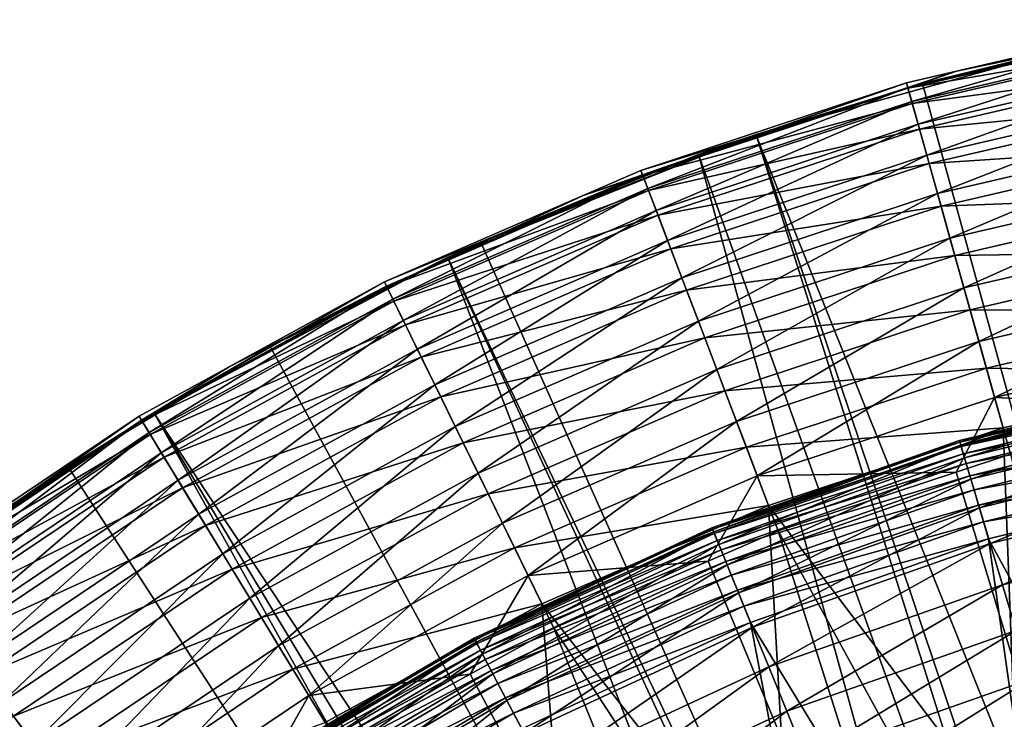
# Model space of a CAD drawing. Extents: x -30 to 30, y -148 to 0.
# Drawn here: x -17 to -7, y -65 to -58 of the extents above; entities that cross this region are included whole.
import ezdxf

# ---------------------------------------------------------------- set-up
doc = ezdxf.new("R2010")
doc.units = 0
doc.header["$MEASUREMENT"] = 0
doc.layers.add('L1', color=7, linetype='Continuous')
doc.layers.add('L2', color=7, linetype='Continuous')

msp = doc.modelspace()

# ---------------------------------------------------------------- linework, layer by layer
at = {"layer": 'L1', "color": 7}
for points in [[(-5.423856, -58.29844, -26.09611), (-5.433486, -58.24615, -26.70388), (-8.079558, -58.91368, -26.09611)], [(-8.079558, -58.91368, -26.09611), (-5.433486, -58.24615, -26.70388), (-7.60543, -58.74932, -26.70388)], [(-7.60543, -58.74932, -118.714), (-7.60543, -58.74932, -26.70388), (-5.433486, -58.24615, -118.714)], [(-5.433486, -58.24615, -118.714), (-7.60543, -58.74932, -26.70388), (-5.433486, -58.24615, -26.70388)], [(-5.433486, -58.24615, -118.714), (-5.424908, -58.29273, -119.2879), (-7.60543, -58.74932, -118.714)], [(-5.424908, -58.29273, -119.2879), (-8.043136, -59.04368, -119.8462), (-8.081125, -58.90809, -119.2879)], [(-5.424908, -58.29273, -119.2879), (-8.081125, -58.90809, -119.2879), (-7.60543, -58.74932, -118.714)], [(-8.079558, -58.91368, -26.09611), (-5.395257, -58.45373, -25.50681), (-5.423856, -58.29844, -26.09611)], [(-5.399405, -58.43121, -119.8462), (-8.043136, -59.04368, -119.8462), (-5.424908, -58.29273, -119.2879)], [(-8.036955, -59.06573, -25.50681), (-5.395257, -58.45373, -25.50681), (-8.079558, -58.91368, -26.09611)], [(-5.399405, -58.43121, -119.8462), (-7.980962, -59.26557, -120.3739), (-8.043136, -59.04368, -119.8462)], [(-8.036955, -59.06573, -25.50681), (-5.348559, -58.7073, -24.95388), (-5.395257, -58.45373, -25.50681)], [(-5.357669, -58.65784, -120.3739), (-7.980962, -59.26557, -120.3739), (-5.399405, -58.43121, -119.8462)], [(-7.967392, -59.31401, -24.95388), (-5.348559, -58.7073, -24.95388), (-8.036955, -59.06573, -25.50681)], [(-5.357669, -58.65784, -120.3739), (-7.89629, -59.56777, -120.8566), (-7.980962, -59.26557, -120.3739)], [(-7.967392, -59.31401, -24.95388), (-5.28518, -59.05145, -24.45413), (-5.348559, -58.7073, -24.95388)], [(-5.300827, -58.96649, -120.8566), (-7.89629, -59.56777, -120.8566), (-5.357669, -58.65784, -120.3739)], [(-8.079558, -58.91368, -26.09611), (-7.60543, -58.74932, -26.70388), (-8.093903, -58.86248, -26.70388)], [(-8.093903, -58.86248, -118.714), (-8.093903, -58.86248, -26.70388), (-7.60543, -58.74932, -118.714)], [(-7.60543, -58.74932, -118.714), (-8.093903, -58.86248, -26.70388), (-7.60543, -58.74932, -26.70388)], [(-7.60543, -58.74932, -118.714), (-8.081125, -58.90809, -119.2879), (-8.093903, -58.86248, -118.714)], [(-10.68725, -59.71818, -26.70388), (-8.079558, -58.91368, -26.09611), (-8.093903, -58.86248, -26.70388)], [(-10.68725, -59.71818, -118.714), (-10.68725, -59.71818, -26.70388), (-8.093903, -58.86248, -118.714)], [(-8.093903, -58.86248, -118.714), (-10.68725, -59.71818, -26.70388), (-8.093903, -58.86248, -26.70388)], [(-8.093903, -58.86248, -118.714), (-10.67038, -59.76244, -119.2879), (-10.68725, -59.71818, -118.714)], [(-10.66831, -59.76787, -26.09611), (-8.079558, -58.91368, -26.09611), (-10.68725, -59.71818, -26.70388)], [(-8.081125, -58.90809, -119.2879), (-10.67038, -59.76244, -119.2879), (-8.093903, -58.86248, -118.714)], [(-8.081125, -58.90809, -119.2879), (-10.62022, -59.89401, -119.8462), (-10.67038, -59.76244, -119.2879)], [(-10.66831, -59.76787, -26.09611), (-8.036955, -59.06573, -25.50681), (-8.079558, -58.91368, -26.09611)], [(-8.043136, -59.04368, -119.8462), (-10.62022, -59.89401, -119.8462), (-8.081125, -58.90809, -119.2879)], [(-5.300827, -58.96649, -120.8566), (-7.791409, -59.9421, -121.2814), (-7.89629, -59.56777, -120.8566)], [(-5.23042, -59.3488, -121.2814), (-7.791409, -59.9421, -121.2814), (-5.300827, -58.96649, -120.8566)], [(-10.61206, -59.91541, -25.50681), (-8.036955, -59.06573, -25.50681), (-10.66831, -59.76787, -26.09611)], [(-8.043136, -59.04368, -119.8462), (-10.53812, -60.10934, -120.3739), (-10.62022, -59.89401, -119.8462)], [(-10.61206, -59.91541, -25.50681), (-7.967392, -59.31401, -24.95388), (-8.036955, -59.06573, -25.50681)], [(-7.980962, -59.26557, -120.3739), (-10.53812, -60.10934, -120.3739), (-8.043136, -59.04368, -119.8462)], [(-7.872982, -59.65096, -24.45413), (-5.28518, -59.05145, -24.45413), (-7.967392, -59.31401, -24.95388)], [(-7.872982, -59.65096, -24.45413), (-5.207047, -59.47572, -24.02273), (-5.28518, -59.05145, -24.45413)], [(-10.52021, -60.15633, -24.95388), (-7.967392, -59.31401, -24.95388), (-10.61206, -59.91541, -25.50681)], [(-7.980962, -59.26557, -120.3739), (-10.42632, -60.40258, -120.8566), (-10.53812, -60.10934, -120.3739)], [(-10.52021, -60.15633, -24.95388), (-7.872982, -59.65096, -24.45413), (-7.967392, -59.31401, -24.95388)], [(-7.89629, -59.56777, -120.8566), (-10.42632, -60.40258, -120.8566), (-7.980962, -59.26557, -120.3739)], [(-5.23042, -59.3488, -121.2814), (-7.669157, -60.37842, -121.6367), (-7.791409, -59.9421, -121.2814)], [(-5.148352, -59.79443, -121.6367), (-7.669157, -60.37842, -121.6367), (-5.23042, -59.3488, -121.2814)], [(-7.756591, -60.06636, -24.02273), (-5.207047, -59.47572, -24.02273), (-7.872982, -59.65096, -24.45413)], [(-7.756591, -60.06636, -24.02273), (-5.116533, -59.96721, -23.67279), (-5.207047, -59.47572, -24.02273)], [(-7.89629, -59.56777, -120.8566), (-10.28784, -60.76582, -121.2814), (-10.42632, -60.40258, -120.8566)], [(-7.791409, -59.9421, -121.2814), (-10.28784, -60.76582, -121.2814), (-7.89629, -59.56777, -120.8566)], [(-10.39554, -60.48331, -24.45413), (-7.872982, -59.65096, -24.45413), (-10.52021, -60.15633, -24.95388)], [(-10.39554, -60.48331, -24.45413), (-7.756591, -60.06636, -24.02273), (-7.872982, -59.65096, -24.45413)], [(-11.24938, -59.96235, -118.714), (-10.67038, -59.76244, -119.2879), (-13.19204, -60.80617, -118.714)], [(-10.67038, -59.76244, -119.2879), (-13.17121, -60.84871, -119.2879), (-13.19204, -60.80617, -118.714)], [(-10.67038, -59.76244, -119.2879), (-13.1093, -60.97517, -119.8462), (-13.17121, -60.84871, -119.2879)], [(-10.66831, -59.76787, -26.09611), (-11.24938, -59.96235, -26.70388), (-13.16866, -60.85392, -26.09611)], [(-10.66831, -59.76787, -26.09611), (-13.16866, -60.85392, -26.09611), (-10.61206, -59.91541, -25.50681)], [(-10.62022, -59.89401, -119.8462), (-13.1093, -60.97517, -119.8462), (-10.67038, -59.76244, -119.2879)], [(-10.68725, -59.71818, -26.70388), (-11.24938, -59.96235, -26.70388), (-10.66831, -59.76787, -26.09611)], [(-11.24938, -59.96235, -118.714), (-11.24938, -59.96235, -26.70388), (-10.68725, -59.71818, -118.714)], [(-10.68725, -59.71818, -118.714), (-11.24938, -59.96235, -26.70388), (-10.68725, -59.71818, -26.70388)], [(-11.24938, -59.96235, -118.714), (-10.68725, -59.71818, -118.714), (-10.67038, -59.76244, -119.2879)], [(-5.148352, -59.79443, -121.6367), (-7.532845, -60.86493, -121.9128), (-7.669157, -60.37842, -121.6367)], [(-5.056845, -60.29132, -121.9128), (-7.532845, -60.86493, -121.9128), (-5.148352, -59.79443, -121.6367)], [(-10.62022, -59.89401, -119.8462), (-13.00796, -61.18214, -120.3739), (-13.1093, -60.97517, -119.8462)], [(-10.53812, -60.10934, -120.3739), (-13.00796, -61.18214, -120.3739), (-10.62022, -59.89401, -119.8462)], [(-11.24938, -59.96235, -26.70388), (-13.19204, -60.80617, -26.70388), (-13.16866, -60.85392, -26.09611)], [(-13.19204, -60.80617, -118.714), (-13.19204, -60.80617, -26.70388), (-11.24938, -59.96235, -118.714)], [(-11.24938, -59.96235, -118.714), (-13.19204, -60.80617, -26.70388), (-11.24938, -59.96235, -26.70388)], [(-10.61206, -59.91541, -25.50681), (-13.16866, -60.85392, -26.09611), (-13.09922, -60.99574, -25.50681)], [(-10.61206, -59.91541, -25.50681), (-13.09922, -60.99574, -25.50681), (-10.52021, -60.15633, -24.95388)], [(-7.791409, -59.9421, -121.2814), (-10.12641, -61.18922, -121.6367), (-10.28784, -60.76582, -121.2814)], [(-7.669157, -60.37842, -121.6367), (-10.12641, -61.18922, -121.6367), (-7.791409, -59.9421, -121.2814)], [(-7.621759, -60.54759, -23.67279), (-5.116533, -59.96721, -23.67279), (-7.756591, -60.06636, -24.02273)], [(-7.621759, -60.54759, -23.67279), (-5.016388, -60.51099, -23.41496), (-5.116533, -59.96721, -23.67279)], [(-10.24186, -60.88641, -24.02273), (-7.756591, -60.06636, -24.02273), (-10.39554, -60.48331, -24.45413)], [(-10.24186, -60.88641, -24.02273), (-7.621759, -60.54759, -23.67279), (-7.756591, -60.06636, -24.02273)], [(-10.52021, -60.15633, -24.95388), (-13.09922, -60.99574, -25.50681), (-12.98585, -61.22731, -24.95388)], [(-10.53812, -60.10934, -120.3739), (-12.86996, -61.464, -120.8566), (-13.00796, -61.18214, -120.3739)], [(-10.52021, -60.15633, -24.95388), (-12.98585, -61.22731, -24.95388), (-10.39554, -60.48331, -24.45413)], [(-10.42632, -60.40258, -120.8566), (-12.86996, -61.464, -120.8566), (-10.53812, -60.10934, -120.3739)], [(-5.056845, -60.29132, -121.9128), (-7.38616, -61.38845, -122.1024), (-7.532845, -60.86493, -121.9128)], [(-4.958374, -60.82601, -122.1024), (-7.38616, -61.38845, -122.1024), (-5.056845, -60.29132, -121.9128)], [(-10.42632, -60.40258, -120.8566), (-12.69901, -61.81315, -121.2814), (-12.86996, -61.464, -120.8566)], [(-10.28784, -60.76582, -121.2814), (-12.69901, -61.81315, -121.2814), (-10.42632, -60.40258, -120.8566)], [(-7.669157, -60.37842, -121.6367), (-9.946425, -61.66131, -121.9128), (-10.12641, -61.18922, -121.6367)], [(-7.532845, -60.86493, -121.9128), (-9.946425, -61.66131, -121.9128), (-7.669157, -60.37842, -121.6367)], [(-10.39554, -60.48331, -24.45413), (-12.98585, -61.22731, -24.95388), (-12.83197, -61.54159, -24.45413)], [(-10.39554, -60.48331, -24.45413), (-12.83197, -61.54159, -24.45413), (-10.24186, -60.88641, -24.02273)], [(-10.06383, -61.35337, -23.67279), (-7.621759, -60.54759, -23.67279), (-10.24186, -60.88641, -24.02273)], [(-10.06383, -61.35337, -23.67279), (-7.47258, -61.08001, -23.41496), (-7.621759, -60.54759, -23.67279)], [(-7.47258, -61.08001, -23.41496), (-5.016388, -60.51099, -23.41496), (-7.621759, -60.54759, -23.67279)], [(-7.47258, -61.08001, -23.41496), (-4.909656, -61.09055, -23.25706), (-5.016388, -60.51099, -23.41496)], [(-13.17121, -60.84871, -119.2879), (-15.48975, -62.2782, -119.8462), (-15.56291, -62.15788, -119.2879)], [(-13.17121, -60.84871, -119.2879), (-15.56291, -62.15788, -119.2879), (-14.70765, -61.63579, -118.714)], [(-13.16866, -60.85392, -26.09611), (-13.19204, -60.80617, -26.70388), (-15.55989, -62.16285, -26.09611)], [(-15.55989, -62.16285, -26.09611), (-13.19204, -60.80617, -26.70388), (-14.70765, -61.63579, -26.70388)], [(-15.55989, -62.16285, -26.09611), (-13.09922, -60.99574, -25.50681), (-13.16866, -60.85392, -26.09611)], [(-13.1093, -60.97517, -119.8462), (-15.48975, -62.2782, -119.8462), (-13.17121, -60.84871, -119.2879)], [(-14.70765, -61.63579, -118.714), (-14.70765, -61.63579, -26.70388), (-13.19204, -60.80617, -118.714)], [(-13.19204, -60.80617, -118.714), (-14.70765, -61.63579, -26.70388), (-13.19204, -60.80617, -26.70388)], [(-13.19204, -60.80617, -118.714), (-13.17121, -60.84871, -119.2879), (-14.70765, -61.63579, -118.714)], [(-10.28784, -60.76582, -121.2814), (-12.49976, -62.22011, -121.6367), (-12.69901, -61.81315, -121.2814)], [(-10.12641, -61.18922, -121.6367), (-12.49976, -62.22011, -121.6367), (-10.28784, -60.76582, -121.2814)], [(-4.958374, -60.82601, -122.1024), (-7.233073, -61.93482, -122.2003), (-7.38616, -61.38845, -122.1024)], [(-4.855606, -61.38404, -122.2003), (-7.233073, -61.93482, -122.2003), (-4.958374, -60.82601, -122.1024)], [(-10.24186, -60.88641, -24.02273), (-12.83197, -61.54159, -24.45413), (-12.64227, -61.92905, -24.02273)], [(-10.24186, -60.88641, -24.02273), (-12.64227, -61.92905, -24.02273), (-10.06383, -61.35337, -23.67279)], [(-7.532845, -60.86493, -121.9128), (-9.752742, -62.16933, -122.1024), (-9.946425, -61.66131, -121.9128)], [(-7.38616, -61.38845, -122.1024), (-9.752742, -62.16933, -122.1024), (-7.532845, -60.86493, -121.9128)], [(-15.47785, -62.29777, -25.50681), (-13.09922, -60.99574, -25.50681), (-15.55989, -62.16285, -26.09611)], [(-13.1093, -60.97517, -119.8462), (-15.37001, -62.47509, -120.3739), (-15.48975, -62.2782, -119.8462)], [(-15.47785, -62.29777, -25.50681), (-12.98585, -61.22731, -24.95388), (-13.09922, -60.99574, -25.50681)], [(-13.00796, -61.18214, -120.3739), (-15.37001, -62.47509, -120.3739), (-13.1093, -60.97517, -119.8462)], [(-9.866851, -61.87003, -23.41496), (-7.47258, -61.08001, -23.41496), (-10.06383, -61.35337, -23.67279)], [(-9.866851, -61.87003, -23.41496), (-7.313589, -61.64746, -23.25706), (-7.47258, -61.08001, -23.41496)], [(-7.313589, -61.64746, -23.25706), (-4.909656, -61.09055, -23.25706), (-7.47258, -61.08001, -23.41496)], [(-7.313589, -61.64746, -23.25706), (-4.79958, -61.68827, -23.20388), (-4.909656, -61.09055, -23.25706)], [(-15.34388, -62.51807, -24.95388), (-12.98585, -61.22731, -24.95388), (-15.47785, -62.29777, -25.50681)], [(-13.00796, -61.18214, -120.3739), (-15.20695, -62.74324, -120.8566), (-15.37001, -62.47509, -120.3739)], [(-15.34388, -62.51807, -24.95388), (-12.83197, -61.54159, -24.45413), (-12.98585, -61.22731, -24.95388)], [(-12.86996, -61.464, -120.8566), (-15.20695, -62.74324, -120.8566), (-13.00796, -61.18214, -120.3739)], [(-10.12641, -61.18922, -121.6367), (-12.27759, -62.67388, -121.9128), (-12.49976, -62.22011, -121.6367)], [(-9.946425, -61.66131, -121.9128), (-12.27759, -62.67388, -121.9128), (-10.12641, -61.18922, -121.6367)], [(-10.06383, -61.35337, -23.67279), (-12.64227, -61.92905, -24.02273), (-12.42251, -62.37789, -23.67279)], [(-10.06383, -61.35337, -23.67279), (-12.42251, -62.37789, -23.67279), (-9.866851, -61.87003, -23.41496)], [(-7.38616, -61.38845, -122.1024), (-9.550605, -62.69952, -122.2003), (-9.752742, -62.16933, -122.1024)], [(-7.233073, -61.93482, -122.2003), (-9.550605, -62.69952, -122.2003), (-7.38616, -61.38845, -122.1024)], [(-4.855606, -61.38404, -122.2003), (-5.114677, -62.03448, -122.2039), (-7.233073, -61.93482, -122.2003)], [(-12.86996, -61.464, -120.8566), (-15.00496, -63.07539, -121.2814), (-15.20695, -62.74324, -120.8566)], [(-12.69901, -61.81315, -121.2814), (-15.00496, -63.07539, -121.2814), (-12.86996, -61.464, -120.8566)], [(-15.16206, -62.81705, -24.45413), (-12.83197, -61.54159, -24.45413), (-15.34388, -62.51807, -24.95388)], [(-15.16206, -62.81705, -24.45413), (-12.64227, -61.92905, -24.02273), (-12.83197, -61.54159, -24.45413)], [(-15.55989, -62.16285, -26.09611), (-14.70765, -61.63579, -26.70388), (-15.58752, -62.11742, -26.70388)], [(-15.58752, -62.11742, -118.714), (-15.58752, -62.11742, -26.70388), (-14.70765, -61.63579, -118.714)], [(-14.70765, -61.63579, -118.714), (-15.58752, -62.11742, -26.70388), (-14.70765, -61.63579, -26.70388)], [(-14.70765, -61.63579, -118.714), (-15.56291, -62.15788, -119.2879), (-15.58752, -62.11742, -118.714)], [(-9.946425, -61.66131, -121.9128), (-12.03851, -63.16218, -122.1024), (-12.27759, -62.67388, -121.9128)], [(-9.752742, -62.16933, -122.1024), (-12.03851, -63.16218, -122.1024), (-9.946425, -61.66131, -121.9128)], [(-9.656918, -62.42067, -23.25706), (-7.313589, -61.64746, -23.25706), (-9.866851, -61.87003, -23.41496)], [(-9.656918, -62.42067, -23.25706), (-7.149614, -62.23269, -23.20388), (-7.313589, -61.64746, -23.25706)], [(-7.149614, -62.23269, -23.20388), (-4.79958, -61.68827, -23.20388), (-7.313589, -61.64746, -23.25706)], [(-4.79958, -61.68827, -23.20388), (-7.149614, -62.23269, -23.20388), (-6.999235, -66.20857, -23.20388)], [(-12.69901, -61.81315, -121.2814), (-14.76953, -63.46255, -121.6367), (-15.00496, -63.07539, -121.2814)], [(-12.49976, -62.22011, -121.6367), (-14.76953, -63.46255, -121.6367), (-12.69901, -61.81315, -121.2814)], [(-7.573216, -62.37104, -28.03024), (-7.145359, -62.24996, -28.20388), (-5.088439, -61.7586, -28.03024)], [(-5.088439, -61.7586, -28.03024), (-5.079771, -61.80288, -27.86186), (-7.573216, -62.37104, -28.03024)], [(-7.573216, -62.37104, -28.03024), (-5.079771, -61.80288, -27.86186), (-7.560316, -62.41427, -27.86186)], [(-7.564829, -62.39915, -109.5343), (-5.082804, -61.78739, -109.5343), (-5.091358, -61.74369, -109.0194)], [(-7.564829, -62.39915, -109.5343), (-5.091358, -61.74369, -109.0194), (-7.145359, -62.24996, -109.0194)], [(-7.527013, -62.52588, -110.034), (-5.082804, -61.78739, -109.5343), (-7.564829, -62.39915, -109.5343)], [(-5.079771, -61.80288, -27.86186), (-5.065618, -61.87517, -27.70388), (-7.560316, -62.41427, -27.86186)], [(-7.527013, -62.52588, -110.034), (-5.057395, -61.91717, -110.034), (-5.082804, -61.78739, -109.5343)], [(-5.091358, -61.74369, -109.0194), (-5.091358, -61.74369, -28.20388), (-7.145359, -62.24996, -109.0194)], [(-7.145359, -62.24996, -109.0194), (-5.091358, -61.74369, -28.20388), (-7.145359, -62.24996, -28.20388)], [(-7.145359, -62.24996, -28.20388), (-5.091358, -61.74369, -28.20388), (-5.088439, -61.7586, -28.03024)], [(-9.866851, -61.87003, -23.41496), (-12.42251, -62.37789, -23.67279), (-12.17936, -62.8745, -23.41496)], [(-9.866851, -61.87003, -23.41496), (-12.17936, -62.8745, -23.41496), (-9.656918, -62.42067, -23.25706)], [(-7.560316, -62.41427, -27.86186), (-5.065618, -61.87517, -27.70388), (-7.539251, -62.48487, -27.70388)], [(-5.065618, -61.87517, -27.70388), (-5.046409, -61.97329, -27.56109), (-7.539251, -62.48487, -27.70388)], [(-14.93791, -63.18565, -24.02273), (-12.64227, -61.92905, -24.02273), (-15.16206, -62.81705, -24.45413)], [(-14.93791, -63.18565, -24.02273), (-12.42251, -62.37789, -23.67279), (-12.64227, -61.92905, -24.02273)], [(-7.233073, -61.93482, -122.2003), (-7.609084, -62.66458, -122.2039), (-9.550605, -62.69952, -122.2003)], [(-7.077728, -62.48926, -122.2039), (-7.609084, -62.66458, -122.2039), (-7.233073, -61.93482, -122.2003)], [(-7.539251, -62.48487, -27.70388), (-5.046409, -61.97329, -27.56109), (-7.510662, -62.58067, -27.56109)], [(-7.465234, -62.73291, -110.5035), (-5.057395, -61.91717, -110.034), (-7.527013, -62.52588, -110.034)], [(-5.046409, -61.97329, -27.56109), (-5.022728, -62.09425, -27.43784), (-7.510662, -62.58067, -27.56109)], [(-7.465234, -62.73291, -110.5035), (-5.015886, -62.1292, -110.5035), (-5.057395, -61.91717, -110.034)], [(-5.114677, -62.03448, -122.2039), (-7.077728, -62.48926, -122.2039), (-7.233073, -61.93482, -122.2003)], [(-7.510662, -62.58067, -27.56109), (-5.022728, -62.09425, -27.43784), (-7.475417, -62.69878, -27.43784)], [(-5.022728, -62.09425, -27.43784), (-4.995295, -62.23438, -27.33786), (-7.475417, -62.69878, -27.43784)], [(-17.85383, -63.64106, -26.70388), (-15.55989, -62.16285, -26.09611), (-15.58752, -62.11742, -26.70388)], [(-17.85383, -63.64106, -118.714), (-17.85383, -63.64106, -26.70388), (-15.58752, -62.11742, -118.714)], [(-15.58752, -62.11742, -118.714), (-17.85383, -63.64106, -26.70388), (-15.58752, -62.11742, -26.70388)], [(-15.58752, -62.11742, -118.714), (-17.82564, -63.67913, -119.2879), (-17.85383, -63.64106, -118.714)], [(-17.82219, -63.6838, -26.09611), (-15.55989, -62.16285, -26.09611), (-17.85383, -63.64106, -26.70388)], [(-15.56291, -62.15788, -119.2879), (-17.82564, -63.67913, -119.2879), (-15.58752, -62.11742, -118.714)], [(-15.56291, -62.15788, -119.2879), (-17.74185, -63.79229, -119.8462), (-17.82564, -63.67913, -119.2879)], [(-17.82219, -63.6838, -26.09611), (-15.47785, -62.29777, -25.50681), (-15.55989, -62.16285, -26.09611)], [(-15.48975, -62.2782, -119.8462), (-17.74185, -63.79229, -119.8462), (-15.56291, -62.15788, -119.2879)], [(-9.752742, -62.16933, -122.1024), (-11.789, -63.67179, -122.2003), (-12.03851, -63.16218, -122.1024)], [(-9.550605, -62.69952, -122.2003), (-11.789, -63.67179, -122.2003), (-9.752742, -62.16933, -122.1024)], [(-7.381327, -63.0141, -110.929), (-5.015886, -62.1292, -110.5035), (-7.465234, -62.73291, -110.5035)], [(-7.381327, -63.0141, -110.929), (-4.959508, -62.41717, -110.929), (-5.015886, -62.1292, -110.5035)], [(-17.72822, -63.81069, -25.50681), (-15.47785, -62.29777, -25.50681), (-17.82219, -63.6838, -26.09611)], [(-15.48975, -62.2782, -119.8462), (-17.6047, -63.97748, -120.3739), (-17.74185, -63.79229, -119.8462)], [(-17.72822, -63.81069, -25.50681), (-15.34388, -62.51807, -24.95388), (-15.47785, -62.29777, -25.50681)], [(-15.37001, -62.47509, -120.3739), (-17.6047, -63.97748, -120.3739), (-15.48975, -62.2782, -119.8462)], [(-12.49976, -62.22011, -121.6367), (-14.50701, -63.89423, -121.9128), (-14.76953, -63.46255, -121.6367)], [(-12.27759, -62.67388, -121.9128), (-14.50701, -63.89423, -121.9128), (-12.49976, -62.22011, -121.6367)], [(-9.440405, -62.98856, -23.20388), (-7.149614, -62.23269, -23.20388), (-9.656918, -62.42067, -23.25706)], [(-6.999235, -66.20857, -23.20388), (-7.149614, -62.23269, -23.20388), (-9.440405, -62.98856, -23.20388)], [(-7.145359, -62.24996, -109.0194), (-7.57756, -62.35649, -109.0194), (-7.564829, -62.39915, -109.5343)], [(-7.145359, -62.24996, -109.0194), (-7.145359, -62.24996, -28.20388), (-7.57756, -62.35649, -109.0194)], [(-7.57756, -62.35649, -109.0194), (-7.145359, -62.24996, -28.20388), (-7.57756, -62.35649, -28.20388)], [(-7.573216, -62.37104, -28.03024), (-7.57756, -62.35649, -28.20388), (-7.145359, -62.24996, -28.20388)], [(-7.475417, -62.69878, -27.43784), (-4.995295, -62.23438, -27.33786), (-7.434587, -62.83561, -27.33786)], [(-4.995295, -62.23438, -27.33786), (-4.964943, -62.38941, -27.26419), (-7.434587, -62.83561, -27.33786)], [(-14.67825, -63.61265, -23.67279), (-12.42251, -62.37789, -23.67279), (-14.93791, -63.18565, -24.02273)], [(-14.67825, -63.61265, -23.67279), (-12.17936, -62.8745, -23.41496), (-12.42251, -62.37789, -23.67279)], [(-9.976224, -63.24761, -109.5343), (-7.57756, -62.35649, -109.0194), (-9.993013, -63.20637, -109.0194)], [(-7.57756, -62.35649, -109.0194), (-7.57756, -62.35649, -28.20388), (-9.993013, -63.20637, -109.0194)], [(-9.993013, -63.20637, -109.0194), (-7.57756, -62.35649, -28.20388), (-9.993013, -63.20637, -28.20388)], [(-9.993013, -63.20637, -28.20388), (-7.57756, -62.35649, -28.20388), (-7.573216, -62.37104, -28.03024)], [(-9.987284, -63.22044, -28.03024), (-9.993013, -63.20637, -28.20388), (-7.573216, -62.37104, -28.03024)], [(-7.573216, -62.37104, -28.03024), (-7.560316, -62.41427, -27.86186), (-9.987284, -63.22044, -28.03024)], [(-9.976224, -63.24761, -109.5343), (-7.564829, -62.39915, -109.5343), (-7.57756, -62.35649, -109.0194)], [(-7.434587, -62.83561, -27.33786), (-4.964943, -62.38941, -27.26419), (-7.389414, -62.98699, -27.26419)], [(-4.964943, -62.38941, -27.26419), (-4.932594, -62.55465, -27.21908), (-7.389414, -62.98699, -27.26419)], [(-15.37001, -62.47509, -120.3739), (-17.41793, -64.22969, -120.8566), (-17.6047, -63.97748, -120.3739)], [(-15.20695, -62.74324, -120.8566), (-17.41793, -64.22969, -120.8566), (-15.37001, -62.47509, -120.3739)], [(-9.656918, -62.42067, -23.25706), (-12.17936, -62.8745, -23.41496), (-11.92023, -63.40376, -23.25706)], [(-9.656918, -62.42067, -23.25706), (-11.92023, -63.40376, -23.25706), (-9.440405, -62.98856, -23.20388)], [(-9.987284, -63.22044, -28.03024), (-7.560316, -62.41427, -27.86186), (-9.970272, -63.26222, -27.86186)], [(-9.926353, -63.37009, -110.034), (-7.564829, -62.39915, -109.5343), (-9.976224, -63.24761, -109.5343)], [(-7.560316, -62.41427, -27.86186), (-7.539251, -62.48487, -27.70388), (-9.970272, -63.26222, -27.86186)], [(-9.970272, -63.26222, -27.86186), (-7.539251, -62.48487, -27.70388), (-9.942492, -63.33046, -27.70388)], [(-7.539251, -62.48487, -27.70388), (-7.510662, -62.58067, -27.56109), (-9.942492, -63.33046, -27.70388)], [(-9.926353, -63.37009, -110.034), (-7.527013, -62.52588, -110.034), (-7.564829, -62.39915, -109.5343)], [(-5.07953, -71.00503, -121.6484), (-7.609084, -62.66458, -122.2039), (-7.077728, -62.48926, -122.2039)], [(-7.277781, -63.36109, -111.2978), (-4.959508, -62.41717, -110.929), (-7.381327, -63.0141, -110.929)], [(-7.277781, -63.36109, -111.2978), (-4.889936, -62.77254, -111.2978), (-4.959508, -62.41717, -110.929)], [(-17.57477, -64.0179, -24.95388), (-15.34388, -62.51807, -24.95388), (-17.72822, -63.81069, -25.50681)], [(-17.57477, -64.0179, -24.95388), (-15.16206, -62.81705, -24.45413), (-15.34388, -62.51807, -24.95388)], [(-9.942492, -63.33046, -27.70388), (-7.510662, -62.58067, -27.56109), (-9.90479, -63.42305, -27.56109)], [(-9.844881, -63.57019, -110.5035), (-7.527013, -62.52588, -110.034), (-9.926353, -63.37009, -110.034)], [(-7.510662, -62.58067, -27.56109), (-7.475417, -62.69878, -27.43784), (-9.90479, -63.42305, -27.56109)], [(-9.844881, -63.57019, -110.5035), (-7.465234, -62.73291, -110.5035), (-7.527013, -62.52588, -110.034)], [(-7.389414, -62.98699, -27.26419), (-4.932594, -62.55465, -27.21908), (-7.341269, -63.14833, -27.21908)], [(-4.932594, -62.55465, -27.21908), (-4.899231, -62.72506, -27.20388), (-7.341269, -63.14833, -27.21908)], [(-12.27759, -62.67388, -121.9128), (-14.22452, -64.35877, -122.1024), (-14.50701, -63.89423, -121.9128)], [(-12.03851, -63.16218, -122.1024), (-14.22452, -64.35877, -122.1024), (-12.27759, -62.67388, -121.9128)], [(-7.609084, -62.66458, -122.2039), (-9.345486, -63.23753, -122.2039), (-9.550605, -62.69952, -122.2003)], [(-9.345486, -63.23753, -122.2039), (-7.609084, -62.66458, -122.2039), (-5.07953, -71.00503, -121.6484)], [(-15.20695, -62.74324, -120.8566), (-17.18658, -64.54209, -121.2814), (-17.41793, -64.22969, -120.8566)], [(-15.00496, -63.07539, -121.2814), (-17.18658, -64.54209, -121.2814), (-15.20695, -62.74324, -120.8566)], [(-9.550605, -62.69952, -122.2003), (-10.02984, -63.53479, -122.2039), (-11.789, -63.67179, -122.2003)], [(-9.345486, -63.23753, -122.2039), (-10.02984, -63.53479, -122.2039), (-9.550605, -62.69952, -122.2003)], [(-9.90479, -63.42305, -27.56109), (-7.475417, -62.69878, -27.43784), (-9.85831, -63.53721, -27.43784)], [(-7.475417, -62.69878, -27.43784), (-7.434587, -62.83561, -27.33786), (-9.85831, -63.53721, -27.43784)], [(-9.734227, -63.84197, -110.929), (-7.465234, -62.73291, -110.5035), (-9.844881, -63.57019, -110.5035)], [(-9.734227, -63.84197, -110.929), (-7.381327, -63.0141, -110.929), (-7.465234, -62.73291, -110.5035)], [(-7.341269, -63.14833, -27.21908), (-4.899231, -62.72506, -27.20388), (-7.291615, -63.31473, -27.20388)], [(-4.339158, -68.73891, -27.20388), (-7.291615, -63.31473, -27.20388), (-4.899231, -62.72506, -27.20388)], [(-7.157671, -63.7636, -111.599), (-4.889936, -62.77254, -111.2978), (-7.277781, -63.36109, -111.2978)], [(-7.157671, -63.7636, -111.599), (-4.809234, -63.18476, -111.599), (-4.889936, -62.77254, -111.2978)], [(-17.36652, -64.29911, -24.45413), (-15.16206, -62.81705, -24.45413), (-17.57477, -64.0179, -24.95388)], [(-17.36652, -64.29911, -24.45413), (-14.93791, -63.18565, -24.02273), (-15.16206, -62.81705, -24.45413)], [(-14.39095, -64.08509, -23.41496), (-12.17936, -62.8745, -23.41496), (-14.67825, -63.61265, -23.67279)], [(-14.39095, -64.08509, -23.41496), (-11.92023, -63.40376, -23.25706), (-12.17936, -62.8745, -23.41496)], [(-9.85831, -63.53721, -27.43784), (-7.434587, -62.83561, -27.33786), (-9.804466, -63.66946, -27.33786)], [(-7.434587, -62.83561, -27.33786), (-7.389414, -62.98699, -27.26419), (-9.804466, -63.66946, -27.33786)], [(-9.440405, -62.98856, -23.20388), (-11.92023, -63.40376, -23.25706), (-11.65297, -63.94961, -23.20388)], [(-9.212585, -67.0582, -23.20388), (-9.440405, -62.98856, -23.20388), (-11.65297, -63.94961, -23.20388)], [(-9.804466, -63.66946, -27.33786), (-7.389414, -62.98699, -27.26419), (-9.744893, -63.81577, -27.26419)], [(-7.389414, -62.98699, -27.26419), (-7.341269, -63.14833, -27.21908), (-9.744893, -63.81577, -27.26419)], [(-9.597675, -64.17736, -111.2978), (-7.381327, -63.0141, -110.929), (-9.734227, -63.84197, -110.929)], [(-9.597675, -64.17736, -111.2978), (-7.277781, -63.36109, -111.2978), (-7.381327, -63.0141, -110.929)], [(-6.999235, -66.20857, -23.20388), (-9.440405, -62.98856, -23.20388), (-9.212585, -67.0582, -23.20388)], [(-15.00496, -63.07539, -121.2814), (-16.91691, -64.90624, -121.6367), (-17.18658, -64.54209, -121.2814)], [(-14.76953, -63.46255, -121.6367), (-16.91691, -64.90624, -121.6367), (-15.00496, -63.07539, -121.2814)], [(-12.03851, -63.16218, -122.1024), (-13.9297, -64.84358, -122.2003), (-14.22452, -64.35877, -122.1024)], [(-11.789, -63.67179, -122.2003), (-13.9297, -64.84358, -122.2003), (-12.03851, -63.16218, -122.1024)], [(-9.744893, -63.81577, -27.26419), (-7.341269, -63.14833, -27.21908), (-9.6814, -63.97172, -27.21908)], [(-7.341269, -63.14833, -27.21908), (-7.291615, -63.31473, -27.20388), (-9.6814, -63.97172, -27.21908)], [(-17.10978, -64.6458, -24.02273), (-14.93791, -63.18565, -24.02273), (-17.36652, -64.29911, -24.45413)], [(-17.10978, -64.6458, -24.02273), (-14.67825, -63.61265, -23.67279), (-14.93791, -63.18565, -24.02273)], [(-12.3081, -64.29887, -28.03024), (-10.54814, -63.46432, -28.20388), (-9.987284, -63.22044, -28.03024)], [(-9.987284, -63.22044, -28.03024), (-9.970272, -63.26222, -27.86186), (-12.3081, -64.29887, -28.03024)], [(-12.23301, -64.44194, -110.034), (-9.976224, -63.24761, -109.5343), (-12.29447, -64.32484, -109.5343)], [(-12.29447, -64.32484, -109.5343), (-9.976224, -63.24761, -109.5343), (-10.54814, -63.46432, -109.0194)], [(-12.23301, -64.44194, -110.034), (-9.926353, -63.37009, -110.034), (-9.976224, -63.24761, -109.5343)], [(-9.976224, -63.24761, -109.5343), (-9.993013, -63.20637, -109.0194), (-10.54814, -63.46432, -109.0194)], [(-9.993013, -63.20637, -109.0194), (-9.993013, -63.20637, -28.20388), (-10.54814, -63.46432, -109.0194)], [(-10.54814, -63.46432, -109.0194), (-9.993013, -63.20637, -28.20388), (-10.54814, -63.46432, -28.20388)], [(-9.987284, -63.22044, -28.03024), (-10.54814, -63.46432, -28.20388), (-9.993013, -63.20637, -28.20388)], [(-6.696364, -71.58355, -121.6484), (-10.02984, -63.53479, -122.2039), (-9.345486, -63.23753, -122.2039)], [(-6.696364, -71.58355, -121.6484), (-9.345486, -63.23753, -122.2039), (-5.07953, -71.00503, -121.6484)], [(-7.024561, -64.20967, -111.8236), (-4.809234, -63.18476, -111.599), (-7.157671, -63.7636, -111.599)], [(-12.3081, -64.29887, -28.03024), (-9.970272, -63.26222, -27.86186), (-12.28714, -64.33882, -27.86186)], [(-9.970272, -63.26222, -27.86186), (-9.942492, -63.33046, -27.70388), (-12.28714, -64.33882, -27.86186)], [(-12.28714, -64.33882, -27.86186), (-9.942492, -63.33046, -27.70388), (-12.2529, -64.40404, -27.70388)], [(-9.942492, -63.33046, -27.70388), (-9.90479, -63.42305, -27.56109), (-12.2529, -64.40404, -27.70388)], [(-9.6814, -63.97172, -27.21908), (-7.291615, -63.31473, -27.20388), (-9.615919, -64.13255, -27.20388)], [(-6.440442, -69.34427, -27.20388), (-9.615919, -64.13255, -27.20388), (-7.291615, -63.31473, -27.20388)], [(-6.440442, -69.34427, -27.20388), (-7.291615, -63.31473, -27.20388), (-4.339158, -68.73891, -27.20388)], [(-14.08476, -64.5886, -23.25706), (-11.92023, -63.40376, -23.25706), (-14.39095, -64.08509, -23.41496)], [(-14.08476, -64.5886, -23.25706), (-11.65297, -63.94961, -23.20388), (-11.92023, -63.40376, -23.25706)], [(-12.2529, -64.40404, -27.70388), (-9.90479, -63.42305, -27.56109), (-12.20644, -64.49258, -27.56109)], [(-12.13261, -64.63324, -110.5035), (-9.926353, -63.37009, -110.034), (-12.23301, -64.44194, -110.034)], [(-9.90479, -63.42305, -27.56109), (-9.85831, -63.53721, -27.43784), (-12.20644, -64.49258, -27.56109)], [(-12.13261, -64.63324, -110.5035), (-9.844881, -63.57019, -110.5035), (-9.926353, -63.37009, -110.034)], [(-9.439278, -64.56639, -111.599), (-7.277781, -63.36109, -111.2978), (-9.597675, -64.17736, -111.2978)], [(-9.439278, -64.56639, -111.599), (-7.157671, -63.7636, -111.599), (-7.277781, -63.36109, -111.2978)], [(-14.76953, -63.46255, -121.6367), (-16.61623, -65.31227, -121.9128), (-16.91691, -64.90624, -121.6367)], [(-14.50701, -63.89423, -121.9128), (-16.61623, -65.31227, -121.9128), (-14.76953, -63.46255, -121.6367)], [(-12.29447, -64.32484, -109.5343), (-10.54814, -63.46432, -109.0194), (-12.31516, -64.28541, -109.0194)], [(-10.54814, -63.46432, -109.0194), (-10.54814, -63.46432, -28.20388), (-12.31516, -64.28541, -109.0194)], [(-12.31516, -64.28541, -109.0194), (-10.54814, -63.46432, -28.20388), (-12.31516, -64.28541, -28.20388)], [(-12.3081, -64.29887, -28.03024), (-12.31516, -64.28541, -28.20388), (-10.54814, -63.46432, -28.20388)], [(-12.20644, -64.49258, -27.56109), (-9.85831, -63.53721, -27.43784), (-12.14916, -64.60171, -27.43784)], [(-9.85831, -63.53721, -27.43784), (-9.804466, -63.66946, -27.33786), (-12.14916, -64.60171, -27.43784)], [(-10.02984, -63.53479, -122.2039), (-11.5358, -64.18892, -122.2039), (-11.789, -63.67179, -122.2003)], [(-11.5358, -64.18892, -122.2039), (-10.02984, -63.53479, -122.2039), (-6.696364, -71.58355, -121.6484)], [(-16.81236, -65.04742, -23.67279), (-14.67825, -63.61265, -23.67279), (-17.10978, -64.6458, -24.02273)], [(-16.81236, -65.04742, -23.67279), (-14.39095, -64.08509, -23.41496), (-14.67825, -63.61265, -23.67279)], [(-11.99624, -64.89307, -110.929), (-9.844881, -63.57019, -110.5035), (-12.13261, -64.63324, -110.5035)], [(-11.99624, -64.89307, -110.929), (-9.734227, -63.84197, -110.929), (-9.844881, -63.57019, -110.5035)], [(-11.789, -63.67179, -122.2003), (-12.35398, -64.63677, -122.2039), (-13.9297, -64.84358, -122.2003)], [(-11.5358, -64.18892, -122.2039), (-12.35398, -64.63677, -122.2039), (-11.789, -63.67179, -122.2003)], [(-12.14916, -64.60171, -27.43784), (-9.804466, -63.66946, -27.33786), (-12.0828, -64.72814, -27.33786)], [(-9.804466, -63.66946, -27.33786), (-9.744893, -63.81577, -27.26419), (-12.0828, -64.72814, -27.33786)], [(-12.0828, -64.72814, -27.33786), (-9.744893, -63.81577, -27.26419), (-12.00939, -64.86803, -27.26419)], [(-9.744893, -63.81577, -27.26419), (-9.6814, -63.97172, -27.21908), (-12.00939, -64.86803, -27.26419)], [(-9.263738, -64.99753, -111.8236), (-7.157671, -63.7636, -111.599), (-9.439278, -64.56639, -111.599)], [(-9.263738, -64.99753, -111.8236), (-7.024561, -64.20967, -111.8236), (-7.157671, -63.7636, -111.599)], [(-14.50701, -63.89423, -121.9128), (-16.29267, -65.74919, -122.1024), (-16.61623, -65.31227, -121.9128)], [(-14.22452, -64.35877, -122.1024), (-16.29267, -65.74919, -122.1024), (-14.50701, -63.89423, -121.9128)], [(-11.82796, -65.21371, -111.2978), (-9.734227, -63.84197, -110.929), (-11.99624, -64.89307, -110.929)], [(-11.82796, -65.21371, -111.2978), (-9.597675, -64.17736, -111.2978), (-9.734227, -63.84197, -110.929)], [(-13.76897, -65.10788, -23.20388), (-11.65297, -63.94961, -23.20388), (-14.08476, -64.5886, -23.25706)], [(-11.325, -68.13452, -23.20388), (-11.65297, -63.94961, -23.20388), (-13.76897, -65.10788, -23.20388)], [(-12.00939, -64.86803, -27.26419), (-9.6814, -63.97172, -27.21908), (-11.93114, -65.01711, -27.21908)], [(-9.6814, -63.97172, -27.21908), (-9.615919, -64.13255, -27.20388), (-11.93114, -65.01711, -27.21908)], [(-9.212585, -67.0582, -23.20388), (-11.65297, -63.94961, -23.20388), (-11.325, -68.13452, -23.20388)], [(-16.4833, -65.49177, -23.41496), (-14.39095, -64.08509, -23.41496), (-16.81236, -65.04742, -23.67279)], [(-16.4833, -65.49177, -23.41496), (-14.08476, -64.5886, -23.25706), (-14.39095, -64.08509, -23.41496)], [(-8.248709, -72.31775, -121.6484), (-12.35398, -64.63677, -122.2039), (-11.5358, -64.18892, -122.2039)], [(-11.93114, -65.01711, -27.21908), (-9.615919, -64.13255, -27.20388), (-11.85044, -65.17087, -27.20388)], [(-8.460733, -70.18111, -27.20388), (-11.85044, -65.17087, -27.20388), (-9.615919, -64.13255, -27.20388)], [(-11.63275, -65.58564, -111.599), (-9.597675, -64.17736, -111.2978), (-11.82796, -65.21371, -111.2978)], [(-11.63275, -65.58564, -111.599), (-9.439278, -64.56639, -111.599), (-9.597675, -64.17736, -111.2978)], [(-8.248709, -72.31775, -121.6484), (-11.5358, -64.18892, -122.2039), (-6.696364, -71.58355, -121.6484)], [(-8.460733, -70.18111, -27.20388), (-9.615919, -64.13255, -27.20388), (-6.440442, -69.34427, -27.20388)], [(-9.076266, -65.45798, -111.965), (-7.024561, -64.20967, -111.8236), (-9.263738, -64.99753, -111.8236)], [(-9.076266, -65.45798, -111.965), (-6.882404, -64.68606, -111.965), (-7.024561, -64.20967, -111.8236)], [(-14.51401, -65.59625, -28.03024), (-13.75474, -65.13209, -28.20388), (-12.3081, -64.29887, -28.03024)], [(-12.3081, -64.29887, -28.03024), (-12.28714, -64.33882, -27.86186), (-14.51401, -65.59625, -28.03024)], [(-14.49793, -65.62079, -109.5343), (-12.29447, -64.32484, -109.5343), (-12.31516, -64.28541, -109.0194)], [(-14.49793, -65.62079, -109.5343), (-12.31516, -64.28541, -109.0194), (-13.75474, -65.13209, -109.0194)], [(-12.31516, -64.28541, -109.0194), (-12.31516, -64.28541, -28.20388), (-13.75474, -65.13209, -109.0194)], [(-13.75474, -65.13209, -109.0194), (-12.31516, -64.28541, -28.20388), (-13.75474, -65.13209, -28.20388)], [(-13.75474, -65.13209, -28.20388), (-12.31516, -64.28541, -28.20388), (-12.3081, -64.29887, -28.03024)], [(-14.22452, -64.35877, -122.1024), (-15.95498, -66.20518, -122.2003), (-16.29267, -65.74919, -122.1024)], [(-13.9297, -64.84358, -122.2003), (-15.95498, -66.20518, -122.2003), (-14.22452, -64.35877, -122.1024)], [(-14.51401, -65.59625, -28.03024), (-12.28714, -64.33882, -27.86186), (-14.48928, -65.63399, -27.86186)], [(-14.42546, -65.73141, -110.034), (-12.29447, -64.32484, -109.5343), (-14.49793, -65.62079, -109.5343)], [(-12.28714, -64.33882, -27.86186), (-12.2529, -64.40404, -27.70388), (-14.48928, -65.63399, -27.86186)], [(-14.48928, -65.63399, -27.86186), (-12.2529, -64.40404, -27.70388), (-14.44891, -65.69561, -27.70388)], [(-12.2529, -64.40404, -27.70388), (-12.20644, -64.49258, -27.56109), (-14.44891, -65.69561, -27.70388)], [(-14.42546, -65.73141, -110.034), (-12.23301, -64.44194, -110.034), (-12.29447, -64.32484, -109.5343)], [(-14.44891, -65.69561, -27.70388), (-12.20644, -64.49258, -27.56109), (-14.39412, -65.77924, -27.56109)], [(-14.30706, -65.91213, -110.5035), (-12.23301, -64.44194, -110.034), (-14.42546, -65.73141, -110.034)], [(-12.20644, -64.49258, -27.56109), (-12.14916, -64.60171, -27.43784), (-14.39412, -65.77924, -27.56109)], [(-14.30706, -65.91213, -110.5035), (-12.13261, -64.63324, -110.5035), (-12.23301, -64.44194, -110.034)], [(-16.13259, -65.96535, -23.25706), (-14.08476, -64.5886, -23.25706), (-16.4833, -65.49177, -23.41496)], [(-16.13259, -65.96535, -23.25706), (-13.76897, -65.10788, -23.20388), (-14.08476, -64.5886, -23.25706)], [(-14.39412, -65.77924, -27.56109), (-12.14916, -64.60171, -27.43784), (-14.32657, -65.88234, -27.43784)], [(-12.14916, -64.60171, -27.43784), (-12.0828, -64.72814, -27.33786), (-14.32657, -65.88234, -27.43784)], [(-11.41642, -65.99782, -111.8236), (-9.439278, -64.56639, -111.599), (-11.63275, -65.58564, -111.599)], [(-11.41642, -65.99782, -111.8236), (-9.263738, -64.99753, -111.8236), (-9.439278, -64.56639, -111.599)], [(-14.14625, -66.15758, -110.929), (-12.13261, -64.63324, -110.5035), (-14.30706, -65.91213, -110.5035)], [(-14.14625, -66.15758, -110.929), (-11.99624, -64.89307, -110.929), (-12.13261, -64.63324, -110.5035)], [(-12.35398, -64.63677, -122.2039), (-13.63053, -65.33554, -122.2039), (-13.9297, -64.84358, -122.2003)], [(-13.63053, -65.33554, -122.2039), (-12.35398, -64.63677, -122.2039), (-8.248709, -72.31775, -121.6484)], [(-8.882425, -65.93406, -112.0189), (-6.882404, -64.68606, -111.965), (-9.076266, -65.45798, -111.965)], [(-8.882425, -65.93406, -112.0189), (-6.735417, -65.17863, -112.0189), (-6.882404, -64.68606, -111.965)], [(-14.32657, -65.88234, -27.43784), (-12.0828, -64.72814, -27.33786), (-14.24833, -66.00177, -27.33786)], [(-12.0828, -64.72814, -27.33786), (-12.00939, -64.86803, -27.26419), (-14.24833, -66.00177, -27.33786)], [(-13.9297, -64.84358, -122.2003), (-14.55947, -65.96007, -122.2039), (-15.95498, -66.20518, -122.2003)], [(-13.63053, -65.33554, -122.2039), (-14.55947, -65.96007, -122.2039), (-13.9297, -64.84358, -122.2003)], [(-14.24833, -66.00177, -27.33786), (-12.00939, -64.86803, -27.26419), (-14.16175, -66.13392, -27.26419)], [(-12.00939, -64.86803, -27.26419), (-11.93114, -65.01711, -27.21908), (-14.16175, -66.13392, -27.26419)], [(-13.94781, -66.46048, -111.2978), (-11.99624, -64.89307, -110.929), (-14.14625, -66.15758, -110.929)], [(-13.94781, -66.46048, -111.2978), (-11.82796, -65.21371, -111.2978), (-11.99624, -64.89307, -110.929)], [(-16.61623, -65.31227, -121.9128), (-18.58776, -66.91622, -121.9128), (-16.91691, -64.90624, -121.6367)], [(-16.81236, -65.04742, -23.67279), (-18.80716, -66.67031, -23.67279), (-16.4833, -65.49177, -23.41496)], [(-14.16175, -66.13392, -27.26419), (-11.93114, -65.01711, -27.21908), (-14.06948, -66.27476, -27.21908)], [(-11.93114, -65.01711, -27.21908), (-11.85044, -65.17087, -27.20388), (-14.06948, -66.27476, -27.21908)], [(-11.18538, -66.43803, -111.965), (-9.263738, -64.99753, -111.8236), (-11.41642, -65.99782, -111.8236)], [(-11.18538, -66.43803, -111.965), (-9.076266, -65.45798, -111.965), (-9.263738, -64.99753, -111.8236)]]:
    msp.add_3dface(points, dxfattribs=at)
at = {"layer": 'L2', "color": 253}
for points in [[(0, -87.75, 24.5), (-6.438365, -58.50022, 24.5), (-9.563081, -59.36779, 24.5)], [(-7.936196, -58.87061, -24), (-9.563081, -59.36779, 24.5), (-6.438365, -58.50022, 24.5)], [(-7.936196, -58.87061, -24), (-6.438365, -58.50022, 24.5), (-6.433953, -58.51907, -24)], [(-7.936196, -58.87061, -24), (-6.433953, -58.51907, -24), (-3.968165, -73.31006, -24.13041)], [(-9.557995, -59.38386, -24), (-9.563081, -59.36779, 24.5), (-7.936196, -58.87061, -24)], [(-9.557995, -59.38386, -24), (-7.936196, -58.87061, -24), (-3.968165, -73.31006, -24.13041)], [(0, -87.75, 24.5), (-9.563081, -59.36779, 24.5), (-12.57568, -60.56812, 24.5)], [(-9.563081, -59.36779, 24.5), (-12.25161, -60.42052, -24), (-12.57568, -60.56812, 24.5)], [(-9.563081, -59.36779, 24.5), (-10.12361, -59.56285, -24), (-12.25161, -60.42052, -24)], [(-9.557995, -59.38386, -24), (-10.12361, -59.56285, -24), (-9.563081, -59.36779, 24.5)], [(-10.12361, -59.56285, -24), (-9.557995, -59.38386, -24), (-5.061888, -73.65619, -24.13041)], [(-5.061888, -73.65619, -24.13041), (-9.557995, -59.38386, -24), (-3.968165, -73.31006, -24.13041)], [(-6.125906, -74.08503, -24.13041), (-12.25161, -60.42052, -24), (-10.12361, -59.56285, -24)], [(-10.12361, -59.56285, -24), (-5.061888, -73.65619, -24.13041), (-6.125906, -74.08503, -24.13041)], [(-12.25161, -60.42052, -24), (-12.57057, -60.57844, -24), (-12.57568, -60.56812, 24.5)], [(-6.125906, -74.08503, -24.13041), (-12.57057, -60.57844, -24), (-12.25161, -60.42052, -24)], [(-12.57568, -60.56812, 24.5), (-15.44084, -62.08713, 24.5), (0, -87.75, 24.5)], [(-12.57568, -60.56812, 24.5), (-14.30771, -61.43856, -24), (-15.44084, -62.08713, 24.5)], [(-12.57568, -60.56812, 24.5), (-12.57057, -60.57844, -24), (-14.30771, -61.43856, -24)], [(-7.153975, -74.59406, -24.13041), (-14.30771, -61.43856, -24), (-12.57057, -60.57844, -24)], [(-6.125906, -74.08503, -24.13041), (-7.153975, -74.59406, -24.13041), (-12.57057, -60.57844, -24)], [(-14.30771, -61.43856, -24), (-15.42982, -62.10566, -24), (-15.44084, -62.08713, 24.5)], [(-7.153975, -74.59406, -24.13041), (-15.42982, -62.10566, -24), (-14.30771, -61.43856, -24)], [(0, -87.75, 24.5), (-15.44084, -62.08713, 24.5), (-18.12497, -63.90701, 24.5)], [(-15.44084, -62.08713, 24.5), (-16.27985, -62.61101, -24), (-18.12497, -63.90701, 24.5)], [(-15.44084, -62.08713, 24.5), (-15.42982, -62.10566, -24), (-16.27985, -62.61101, -24)], [(-8.140061, -75.18029, -24.13041), (-16.27985, -62.61101, -24), (-15.42982, -62.10566, -24)], [(-8.140061, -75.18029, -24.13041), (-15.42982, -62.10566, -24), (-7.153975, -74.59406, -24.13041)], [(-18.12497, -63.90701, 24.5), (-16.27985, -62.61101, -24), (-18.12411, -63.90823, -24)], [(-8.140061, -75.18029, -24.13041), (-18.12411, -63.90823, -24), (-16.27985, -62.61101, -24)], [(0, -87.75, 24.5), (-18.12497, -63.90701, 24.5), (-20.5966, -66.00644, 24.5)], [(-9.96342, -76.57018, -24.13041), (-19.92651, -65.39073, -24), (-18.15645, -63.93098, -24)], [(-18.15645, -63.93098, -24), (-18.12411, -63.90823, -24), (-8.140061, -75.18029, -24.13041)], [(-9.96342, -76.57018, -24.13041), (-18.15645, -63.93098, -24), (-9.078379, -75.84029, -24.13041)], [(-9.078379, -75.84029, -24.13041), (-18.15645, -63.93098, -24), (-8.140061, -75.18029, -24.13041)]]:
    msp.add_3dface(points, dxfattribs=at)

doc.saveas('drawing.dxf')
